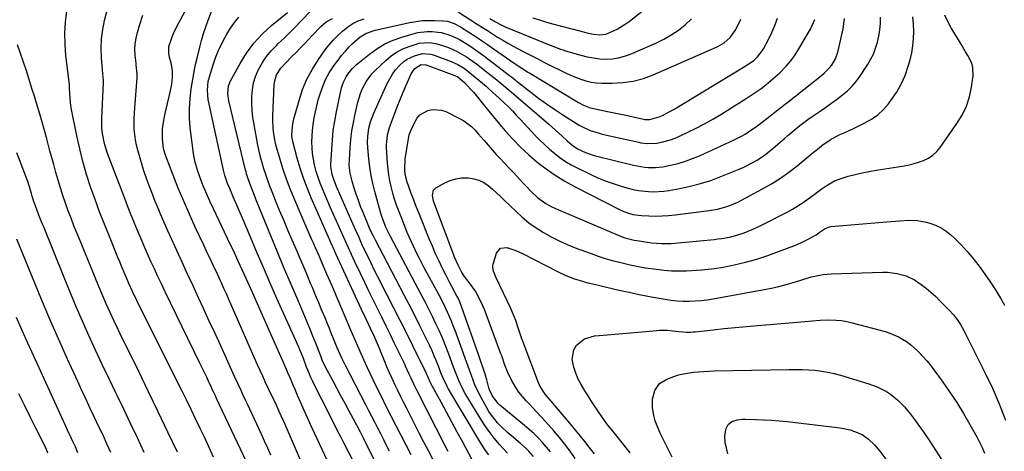
# Model space of a CAD drawing. Units: inches. Extents: x 1857390 to 1862700, y 410783 to 416034.
# Drawn here: x 1860168 to 1860637, y 413335 to 413540 of the extents above; entities that cross this region are included whole.
import ezdxf

# ---------------------------------------------------------------- set-up
doc = ezdxf.new("R2010")
doc.units = ezdxf.units.IN
doc.header["$MEASUREMENT"] = 0
doc.layers.add('7', color=7, linetype='Continuous')
doc.layers.add('8', color=7, linetype='Continuous')

msp = doc.modelspace()

# ---------------------------------------------------------------- linework, layer by layer
at = {"layer": '7', "color": 18}
for points in [[(1860278.48, 413324.04, 1794), (1860261.45, 413360.07, 1794), (1860260.86, 413361.33, 1794), (1860259.98, 413363.21, 1794), (1860259.39, 413364.47, 1794), (1860259.1, 413365.1, 1794), (1860257.6, 413368.32, 1794), (1860256.55, 413370.55, 1794), (1860255.49, 413372.78, 1794), (1860253.35, 413377.23, 1794), (1860236.83, 413411.12, 1794), (1860235.12, 413414.66, 1794), (1860233.44, 413418.2, 1794), (1860231.79, 413421.76, 1794), (1860230.16, 413425.33, 1794), (1860228.56, 413428.92, 1794), (1860226.98, 413432.51, 1794), (1860225.43, 413436.12, 1794), (1860223.91, 413439.74, 1794), (1860223.32, 413441.14, 1794), (1860221.88, 413444.66, 1794), (1860220.45, 413448.19, 1794), (1860219.05, 413451.74, 1794), (1860217.67, 413455.29, 1794), (1860209.49, 413476.65, 1794), (1860208.15, 413480.74, 1794), (1860207.65, 413482.83, 1794), (1860206.94, 413487.08, 1794), (1860206.74, 413489.22, 1794), (1860206.71, 413493.52, 1794), (1860207.48, 413510.33, 1794), (1860207.49, 413511.38, 1794), (1860207.22, 413514.54, 1794), (1860206.57, 413522.39, 1794), (1860206.42, 413526.82, 1794), (1860206.57, 413531.23, 1794), (1860207.16, 413535.6, 1794), (1860208.04, 413539.95, 1794), (1860212.4, 413556.9, 1794)], [(1860301.94, 413329.65, 1798), (1860299.45, 413335.17, 1798), (1860297.02, 413340.72, 1798), (1860294.01, 413347.71, 1798), (1860292.2, 413351.84, 1798), (1860291.28, 413353.9, 1798), (1860289.41, 413357.99, 1798), (1860287.49, 413362.07, 1798), (1860286.51, 413364.1, 1798), (1860284.63, 413368.03, 1798), (1860283.38, 413370.71, 1798), (1860282.15, 413373.4, 1798), (1860280.95, 413376.1, 1798), (1860268.38, 413404.64, 1798), (1860267.22, 413407.27, 1798), (1860266.06, 413409.89, 1798), (1860264.89, 413412.51, 1798), (1860263.71, 413415.13, 1798), (1860263.27, 413416.11, 1798), (1860261.33, 413420.35, 1798), (1860260.33, 413422.46, 1798), (1860258.32, 413426.66, 1798), (1860257.31, 413428.76, 1798), (1860255.31, 413432.98, 1798), (1860251.26, 413441.62, 1798), (1860248.46, 413447.75, 1798), (1860245.76, 413453.92, 1798), (1860243.18, 413460.15, 1798), (1860240.69, 413466.41, 1798), (1860237.53, 413474.62, 1798), (1860236.8, 413476.83, 1798), (1860236.21, 413479.07, 1798), (1860235.6, 413483.67, 1798), (1860235.66, 413488.32, 1798), (1860235.95, 413490.63, 1798), (1860236.83, 413495.06, 1798), (1860237.43, 413497.75, 1798), (1860238.03, 413500.45, 1798), (1860238.65, 413503.14, 1798), (1860239.27, 413505.83, 1798), (1860240.12, 413509.7, 1798), (1860240.45, 413512.76, 1798), (1860240.42, 413516.14, 1798), (1860239.72, 413519.81, 1798), (1860239.06, 413522.24, 1798), (1860238.66, 413524.36, 1798), (1860238.74, 413527.53, 1798), (1860240.07, 413531.75, 1798), (1860240.75, 413533.46, 1798), (1860242.34, 413536.78, 1798), (1860248.65, 413548.55, 1798)], [(1860260.01, 413332.2, 1792), (1860257.9, 413336.77, 1792), (1860255.77, 413341.33, 1792), (1860253.62, 413345.87, 1792), (1860251.44, 413350.41, 1792), (1860249.25, 413354.94, 1792), (1860247.03, 413359.46, 1792), (1860244.8, 413363.97, 1792), (1860242.56, 413368.48, 1792), (1860223.43, 413406.69, 1792), (1860221.46, 413410.74, 1792), (1860219.6, 413414.83, 1792), (1860218.43, 413417.58, 1792), (1860217.86, 413418.95, 1792), (1860216.15, 413423.08, 1792), (1860215.29, 413425.14, 1792), (1860214.44, 413427.21, 1792), (1860210.34, 413437.13, 1792), (1860207.98, 413442.98, 1792), (1860205.7, 413448.86, 1792), (1860203.52, 413454.78, 1792), (1860201.42, 413460.73, 1792), (1860199.5, 413466.73, 1792), (1860197.73, 413472.77, 1792), (1860196.22, 413478.89, 1792), (1860194.86, 413485.04, 1792), (1860192.38, 413497.53, 1792), (1860192.06, 413499.33, 1792), (1860191.63, 413502.95, 1792), (1860191.52, 413504.77, 1792), (1860191.38, 413508.26, 1792), (1860191.32, 413509.08, 1792), (1860191.3, 413509.24, 1792), (1860191.28, 413509.4, 1792), (1860189.63, 413523.29, 1792), (1860189.22, 413528.57, 1792), (1860189.12, 413533.85, 1792), (1860189.45, 413539.11, 1792), (1860190.08, 413544.37, 1792)], [(1860347.28, 413309.2, 1804), (1860331.36, 413341.31, 1804), (1860329.99, 413344.06, 1804), (1860328.59, 413346.79, 1804), (1860328.11, 413347.69, 1804), (1860327.62, 413348.6, 1804), (1860324.63, 413354.1, 1804), (1860322.65, 413357.76, 1804), (1860320.67, 413361.42, 1804), (1860318.7, 413365.07, 1804), (1860316.73, 413368.73, 1804), (1860313.18, 413375.31, 1804), (1860311.77, 413378.38, 1804), (1860311.35, 413379.42, 1804), (1860308.8, 413385.94, 1804), (1860307.3, 413389.72, 1804), (1860305.78, 413393.49, 1804), (1860304.22, 413397.24, 1804), (1860302.64, 413400.98, 1804), (1860299.57, 413408.14, 1804), (1860296.46, 413415.46, 1804), (1860293.36, 413422.79, 1804), (1860290.31, 413430.14, 1804), (1860287.28, 413437.5, 1804), (1860280.47, 413454.15, 1804), (1860278.64, 413458.7, 1804), (1860277.21, 413462.39, 1804), (1860276.28, 413465.1, 1804), (1860275.73, 413466.94, 1804), (1860275.48, 413467.86, 1804), (1860275.25, 413468.79, 1804), (1860267.29, 413501.75, 1804), (1860266.8, 413505.26, 1804), (1860267.1, 413508.76, 1804), (1860267.96, 413510.93, 1804), (1860272.58, 413519.39, 1804), (1860275.73, 413524.44, 1804), (1860279.23, 413529.2, 1804), (1860283.26, 413533.53, 1804), (1860287.64, 413537.56, 1804), (1860295.25, 413543.8, 1804)], [(1860343.83, 413335, 1806), (1860342.42, 413337.76, 1806), (1860341, 413340.52, 1806), (1860339.6, 413343.28, 1806), (1860338.19, 413346.04, 1806), (1860336.78, 413348.8, 1806), (1860335.36, 413351.56, 1806), (1860333.94, 413354.31, 1806), (1860332.52, 413357.07, 1806), (1860322.76, 413375.84, 1806), (1860321.22, 413378.94, 1806), (1860320.24, 413381.04, 1806), (1860318.88, 413384.22, 1806), (1860317.91, 413386.62, 1806), (1860316.06, 413391.16, 1806), (1860315.14, 413393.43, 1806), (1860314.21, 413395.7, 1806), (1860313.1, 413398.41, 1806), (1860311.6, 413402.03, 1806), (1860310.1, 413405.65, 1806), (1860308.59, 413409.27, 1806), (1860307.08, 413412.88, 1806), (1860306.37, 413414.56, 1806), (1860304.49, 413419.01, 1806), (1860302.6, 413423.45, 1806), (1860300.7, 413427.89, 1806), (1860298.79, 413432.33, 1806), (1860297.44, 413435.46, 1806), (1860295.43, 413440.17, 1806), (1860293.43, 413444.88, 1806), (1860291.46, 413449.6, 1806), (1860289.51, 413454.33, 1806), (1860287.84, 413458.41, 1806), (1860286.77, 413461.12, 1806), (1860285.76, 413463.84, 1806), (1860284.81, 413466.6, 1806), (1860283.92, 413469.37, 1806), (1860283.11, 413472.17, 1806), (1860282.36, 413474.98, 1806), (1860281.71, 413477.81, 1806), (1860281.11, 413480.67, 1806), (1860279.24, 413490.46, 1806), (1860278.72, 413493.75, 1806), (1860278.34, 413497.05, 1806), (1860278.17, 413500.37, 1806), (1860278.15, 413503.7, 1806), (1860278.45, 413506.99, 1806), (1860279.03, 413510.2, 1806), (1860280.02, 413513.32, 1806), (1860281.29, 413516.37, 1806), (1860283.24, 413519.87, 1806), (1860285.19, 413522.81, 1806), (1860287.45, 413525.51, 1806), (1860289.91, 413528.06, 1806), (1860290.82, 413528.92, 1806), (1860293.58, 413531.53, 1806), (1860296.3, 413534.19, 1806), (1860298.97, 413536.89, 1806), (1860301.6, 413539.63, 1806), (1860306.56, 413544.91, 1806)], [(1860411.83, 413541.25, 1806), (1860415.22, 413540.19, 1806), (1860418.63, 413539.19, 1806), (1860422.06, 413538.24, 1806), (1860429.28, 413536.28, 1806), (1860431.38, 413535.72, 1806), (1860435.59, 413534.64, 1806), (1860437.7, 413534.11, 1806), (1860440.94, 413533.34, 1806), (1860443.94, 413533.04, 1806), (1860446.88, 413533.47, 1806), (1860450.15, 413534.82, 1806), (1860452.19, 413535.81, 1806), (1860456.08, 413538.12, 1806), (1860457.92, 413539.46, 1806), (1860467.12, 413546.67, 1806)], [(1860287.31, 413333.22, 1796), (1860285.8, 413336.54, 1796), (1860284.28, 413339.85, 1796), (1860282.75, 413343.15, 1796), (1860276.13, 413357.4, 1796), (1860275.36, 413359.04, 1796), (1860273.82, 413362.33, 1796), (1860273.05, 413363.98, 1796), (1860271.52, 413367.27, 1796), (1860270.01, 413370.57, 1796), (1860266.11, 413379.15, 1796), (1860263.4, 413385.09, 1796), (1860260.68, 413391.03, 1796), (1860257.94, 413396.96, 1796), (1860255.2, 413402.88, 1796), (1860252.79, 413408.06, 1796), (1860250.19, 413413.67, 1796), (1860247.59, 413419.3, 1796), (1860245, 413424.92, 1796), (1860242.42, 413430.55, 1796), (1860239.09, 413437.84, 1796), (1860238.19, 413439.83, 1796), (1860236.42, 413443.83, 1796), (1860234.7, 413447.84, 1796), (1860233.86, 413449.85, 1796), (1860232.21, 413453.9, 1796), (1860230.88, 413457.24, 1796), (1860229.45, 413460.96, 1796), (1860228.1, 413464.7, 1796), (1860226.84, 413468.48, 1796), (1860225.65, 413472.28, 1796), (1860223.88, 413478.23, 1796), (1860223.25, 413480.69, 1796), (1860222.74, 413483.17, 1796), (1860222.42, 413485.68, 1796), (1860222.23, 413488.21, 1796), (1860222.17, 413490.75, 1796), (1860222.18, 413493.3, 1796), (1860222.28, 413495.84, 1796), (1860222.44, 413498.38, 1796), (1860223.61, 413512.57, 1796), (1860223.66, 413514.35, 1796), (1860223.15, 413518.77, 1796), (1860223.05, 413519.65, 1796), (1860222.66, 413523.39, 1796), (1860222.53, 413526.13, 1796), (1860222.63, 413528.85, 1796), (1860223.04, 413531.53, 1796), (1860223.68, 413534.2, 1796), (1860224.81, 413537.95, 1796), (1860226.36, 413542.4, 1796)], [(1860328.85, 413325.81, 1802), (1860322.54, 413338.04, 1802), (1860320.72, 413341.57, 1802), (1860318.9, 413345.11, 1802), (1860317.99, 413346.87, 1802), (1860316.19, 413350.41, 1802), (1860315.29, 413352.19, 1802), (1860307.77, 413367.07, 1802), (1860307.03, 413368.6, 1802), (1860306.32, 413370.13, 1802), (1860305.01, 413373.26, 1802), (1860304.31, 413375.06, 1802), (1860302.75, 413379.14, 1802), (1860301.69, 413381.85, 1802), (1860301.12, 413383.19, 1802), (1860300.54, 413384.52, 1802), (1860290.17, 413407.73, 1802), (1860287, 413414.91, 1802), (1860283.85, 413422.09, 1802), (1860280.75, 413429.3, 1802), (1860277.68, 413436.52, 1802), (1860273.74, 413445.85, 1802), (1860272.65, 413448.41, 1802), (1860271.56, 413450.97, 1802), (1860270.46, 413453.53, 1802), (1860269.35, 413456.08, 1802), (1860267.67, 413459.97, 1802), (1860266.69, 413462.43, 1802), (1860265.39, 413466.19, 1802), (1860265.05, 413467.47, 1802), (1860264.74, 413468.75, 1802), (1860257.43, 413502.38, 1802), (1860257.04, 413506.55, 1802), (1860257.48, 413511.07, 1802), (1860257.73, 413512.01, 1802), (1860257.82, 413512.32, 1802), (1860257.91, 413512.63, 1802), (1860259.78, 413518.78, 1802), (1860260.92, 413522.12, 1802), (1860262.2, 413525.39, 1802), (1860263.7, 413528.58, 1802), (1860265.34, 413531.7, 1802), (1860266.35, 413533.48, 1802), (1860268.09, 413536.27, 1802), (1860269.98, 413538.95, 1802), (1860272.09, 413541.47, 1802)], [(1860354.05, 413333.31, 1808), (1860351.64, 413337.9, 1808), (1860349.26, 413342.5, 1808), (1860346.89, 413347.12, 1808), (1860344.54, 413351.74, 1808), (1860342.21, 413356.37, 1808), (1860339.9, 413361.01, 1808), (1860337.61, 413365.66, 1808), (1860336.01, 413368.94, 1808), (1860334.54, 413372, 1808), (1860333.09, 413375.07, 1808), (1860331.69, 413378.17, 1808), (1860329.82, 413382.42, 1808), (1860328.72, 413384.96, 1808), (1860327.62, 413387.5, 1808), (1860326.52, 413390.05, 1808), (1860325.43, 413392.6, 1808), (1860317.55, 413410.99, 1808), (1860317.04, 413412.17, 1808), (1860315.52, 413415.7, 1808), (1860314, 413419.25, 1808), (1860312.56, 413422.63, 1808), (1860310.56, 413427.16, 1808), (1860310.2, 413427.94, 1808), (1860308.5, 413431.74, 1808), (1860307.66, 413433.64, 1808), (1860306.83, 413435.55, 1808), (1860298.31, 413455.28, 1808), (1860296.45, 413459.83, 1808), (1860294.7, 413464.43, 1808), (1860293.13, 413469.08, 1808), (1860291.68, 413473.78, 1808), (1860290, 413479.63, 1808), (1860289.52, 413481.44, 1808), (1860289.11, 413483.27, 1808), (1860288.51, 413486.98, 1808), (1860288.33, 413488.85, 1808), (1860288.18, 413492.6, 1808), (1860288.22, 413494.48, 1808), (1860288.85, 413509.27, 1808), (1860288.98, 413510.52, 1808), (1860289.98, 413514.13, 1808), (1860291.96, 413517.3, 1808), (1860294.23, 413519.67, 1808), (1860297.46, 413522.88, 1808), (1860299.31, 413524.73, 1808), (1860301.3, 413526.74, 1808), (1860303.27, 413528.76, 1808), (1860305.22, 413530.81, 1808), (1860307.15, 413532.88, 1808), (1860311.03, 413537.08, 1808), (1860313.6, 413539.27, 1808), (1860316.58, 413540.88, 1808)], [(1860371.74, 413334.97, 1812), (1860370.5, 413337.36, 1812), (1860356.8, 413364.13, 1812), (1860355.41, 413366.92, 1812), (1860354.09, 413369.74, 1812), (1860353.03, 413372.08, 1812), (1860351.43, 413375.57, 1812), (1860350.87, 413376.73, 1812), (1860346.22, 413386.29, 1812), (1860344.19, 413390.45, 1812), (1860342.15, 413394.6, 1812), (1860340.1, 413398.74, 1812), (1860338.03, 413402.88, 1812), (1860335.98, 413407.02, 1812), (1860333.94, 413411.18, 1812), (1860331.95, 413415.35, 1812), (1860329.97, 413419.53, 1812), (1860327.17, 413425.51, 1812), (1860325.71, 413428.65, 1812), (1860324.25, 413431.79, 1812), (1860322.8, 413434.93, 1812), (1860321.35, 413438.08, 1812), (1860319.91, 413441.24, 1812), (1860318.5, 413444.4, 1812), (1860317.1, 413447.57, 1812), (1860315.73, 413450.75, 1812), (1860311.84, 413459.82, 1812), (1860310.75, 413462.54, 1812), (1860309.75, 413465.3, 1812), (1860308.89, 413468.1, 1812), (1860308.04, 413471.28, 1812), (1860307.5, 413473.97, 1812), (1860307.09, 413476.68, 1812), (1860306.9, 413479.41, 1812), (1860306.85, 413482.16, 1812), (1860306.97, 413484.91, 1812), (1860307.17, 413487.66, 1812), (1860307.48, 413490.39, 1812), (1860307.94, 413493.54, 1812), (1860308.48, 413496.45, 1812), (1860309.11, 413499.35, 1812), (1860309.87, 413502.22, 1812), (1860310.71, 413505.07, 1812), (1860312.14, 413509.06, 1812), (1860313.48, 413512.1, 1812), (1860315.11, 413515.01, 1812), (1860316.92, 413517.83, 1812), (1860317.62, 413518.82, 1812), (1860319.26, 413521.03, 1812), (1860320.97, 413523.2, 1812), (1860322.76, 413525.29, 1812), (1860324.61, 413527.34, 1812), (1860326.21, 413529.04, 1812), (1860329.81, 413532.13, 1812), (1860332.53, 413533.75, 1812), (1860335.46, 413534.91, 1812), (1860336.99, 413535.33, 1812), (1860353.54, 413538.96, 1812), (1860356.49, 413539.48, 1812), (1860359.44, 413539.85, 1812), (1860362.42, 413539.99, 1812), (1860365.41, 413539.97, 1812), (1860369.16, 413539.8, 1812), (1860371.38, 413539.53, 1812), (1860374.57, 413538.48, 1812), (1860377.55, 413536.91, 1812), (1860381.61, 413534.32, 1812), (1860384.58, 413532.4, 1812), (1860387.53, 413530.45, 1812), (1860390.46, 413528.46, 1812), (1860393.37, 413526.45, 1812), (1860401.55, 413520.69, 1812), (1860404.99, 413518.34, 1812), (1860408.49, 413516.08, 1812), (1860409.67, 413515.35, 1812), (1860410.86, 413514.63, 1812), (1860433.8, 413500.85, 1812), (1860436.13, 413499.62, 1812), (1860438.57, 413498.64, 1812), (1860439.41, 413498.4, 1812), (1860440.27, 413498.2, 1812), (1860447.57, 413496.65, 1812), (1860452.39, 413495.65, 1812), (1860457.21, 413494.65, 1812), (1860460.42, 413493.96, 1812), (1860464.94, 413492.98, 1812), (1860465.35, 413492.9, 1812), (1860467.79, 413492.77, 1812), (1860472.25, 413494.07, 1812), (1860473.75, 413494.78, 1812), (1860476.74, 413496.29, 1812), (1860478.2, 413497.11, 1812), (1860479.65, 413497.95, 1812), (1860512.37, 413517.65, 1812), (1860514.95, 413519.28, 1812), (1860517.4, 413521.07, 1812), (1860519.11, 413522.7, 1812), (1860521.28, 413525.49, 1812), (1860521.88, 413526.51, 1812), (1860524.22, 413530.92, 1812), (1860525.84, 413534.22, 1812), (1860527.31, 413537.58, 1812), (1860528.57, 413541.02, 1812)], [(1860382.94, 413331.32, 1814), (1860378.63, 413339.42, 1814), (1860376.08, 413344.18, 1814), (1860373.52, 413348.92, 1814), (1860370.93, 413353.66, 1814), (1860368.33, 413358.39, 1814), (1860363.43, 413367.22, 1814), (1860363.11, 413367.83, 1814), (1860362.28, 413369.74, 1814), (1860361.22, 413372.32, 1814), (1860360.86, 413373.11, 1814), (1860360.48, 413373.9, 1814), (1860355.08, 413384.81, 1814), (1860351.98, 413391.04, 1814), (1860348.86, 413397.25, 1814), (1860345.71, 413403.46, 1814), (1860342.55, 413409.66, 1814), (1860338.08, 413418.37, 1814), (1860336.55, 413421.39, 1814), (1860335.04, 413424.42, 1814), (1860333.56, 413427.46, 1814), (1860332.1, 413430.51, 1814), (1860330.67, 413433.57, 1814), (1860329.26, 413436.65, 1814), (1860327.87, 413439.73, 1814), (1860326.49, 413442.82, 1814), (1860321.23, 413454.8, 1814), (1860319.67, 413458.4, 1814), (1860318.9, 413460.21, 1814), (1860317.39, 413463.85, 1814), (1860316.46, 413466.6, 1814), (1860315.93, 413469.44, 1814), (1860315.88, 413470.4, 1814), (1860315.89, 413471.36, 1814), (1860316.23, 413478.5, 1814), (1860316.55, 413483.02, 1814), (1860317.01, 413487.53, 1814), (1860317.68, 413492.01, 1814), (1860318.5, 413496.47, 1814), (1860320.42, 413505.73, 1814), (1860320.96, 413507.93, 1814), (1860321.69, 413510.2, 1814), (1860323.07, 413513.07, 1814), (1860324.38, 413514.96, 1814), (1860326.1, 413517.04, 1814), (1860328.02, 413518.93, 1814), (1860328.71, 413519.51, 1814), (1860334.23, 413523.94, 1814), (1860337.81, 413526.49, 1814), (1860341.55, 413528.74, 1814), (1860345.53, 413530.54, 1814), (1860349.66, 413532.05, 1814), (1860354.97, 413533.64, 1814), (1860357.21, 413534.18, 1814), (1860361.74, 413534.7, 1814), (1860364.03, 413534.68, 1814), (1860366.81, 413534.43, 1814), (1860368.6, 413534.13, 1814), (1860372.1, 413533.11, 1814), (1860373.79, 413532.42, 1814), (1860377.07, 413530.81, 1814), (1860378.66, 413529.9, 1814), (1860382.48, 413527.48, 1814), (1860384.74, 413525.97, 1814), (1860386.97, 413524.39, 1814), (1860389.16, 413522.76, 1814), (1860400.97, 413513.75, 1814), (1860401.86, 413513.05, 1814), (1860403.63, 413511.64, 1814), (1860404.08, 413511.29, 1814), (1860404.52, 413510.94, 1814), (1860411.03, 413505.85, 1814), (1860414.77, 413503.02, 1814), (1860418.57, 413500.27, 1814), (1860422.45, 413497.63, 1814), (1860426.38, 413495.07, 1814), (1860434.17, 413490.16, 1814), (1860435.43, 413489.42, 1814), (1860439.42, 413487.57, 1814), (1860443.62, 413486.26, 1814), (1860445.05, 413485.91, 1814), (1860462.46, 413482.01, 1814), (1860463.53, 413481.8, 1814), (1860466.76, 413481.35, 1814), (1860471.07, 413481.6, 1814), (1860473.35, 413482.06, 1814), (1860477.68, 413483.21, 1814), (1860479.78, 413483.98, 1814), (1860481.85, 413484.86, 1814), (1860485.88, 413486.75, 1814), (1860489.9, 413488.71, 1814), (1860493.87, 413490.78, 1814), (1860497.76, 413492.98, 1814), (1860501.6, 413495.27, 1814), (1860511.14, 413501.21, 1814), (1860513.58, 413502.77, 1814), (1860516, 413504.35, 1814), (1860518.39, 413505.98, 1814), (1860520.75, 413507.64, 1814), (1860523.06, 413509.38, 1814), (1860525.32, 413511.17, 1814), (1860527.5, 413513.07, 1814), (1860529.62, 413515.02, 1814), (1860532.74, 413518.22, 1814), (1860534.95, 413520.79, 1814), (1860536.94, 413523.54, 1814), (1860538.78, 413526.4, 1814), (1860544.35, 413535.87, 1814), (1860546.33, 413540.32, 1814)], [(1860391.06, 413333.31, 1816), (1860389.56, 413335.4, 1816), (1860388.13, 413337.55, 1816), (1860386.77, 413339.74, 1816), (1860371.74, 413364.85, 1816), (1860371.22, 413365.76, 1816), (1860369.44, 413369.51, 1816), (1860368.28, 413372.4, 1816), (1860367.12, 413375.42, 1816), (1860366.14, 413377.88, 1816), (1860365.12, 413380.33, 1816), (1860364.04, 413382.75, 1816), (1860362.91, 413385.15, 1816), (1860360.47, 413390.17, 1816), (1860358.07, 413395.06, 1816), (1860355.63, 413399.93, 1816), (1860353.15, 413404.78, 1816), (1860350.64, 413409.62, 1816), (1860337.12, 413435.38, 1816), (1860336.09, 413437.37, 1816), (1860334.63, 413440.41, 1816), (1860333.28, 413443.5, 1816), (1860331.16, 413448.66, 1816), (1860330.04, 413451.5, 1816), (1860328.96, 413454.36, 1816), (1860327.96, 413457.24, 1816), (1860327, 413460.14, 1816), (1860325.95, 413463.5, 1816), (1860325.03, 413467.27, 1816), (1860324.63, 413471.12, 1816), (1860324.66, 413473.71, 1816), (1860325.01, 413479.3, 1816), (1860325.37, 413483.38, 1816), (1860325.87, 413487.43, 1816), (1860326.58, 413491.45, 1816), (1860327.42, 413495.46, 1816), (1860328.75, 413501.02, 1816), (1860330.01, 413505.19, 1816), (1860330.83, 413507.21, 1816), (1860332.83, 413511.08, 1816), (1860335.4, 413514.55, 1816), (1860336.9, 413516.13, 1816), (1860341.98, 413520.95, 1816), (1860344.5, 413523.04, 1816), (1860347.17, 413524.89, 1816), (1860350.06, 413526.37, 1816), (1860353.1, 413527.6, 1816), (1860357.87, 413529.07, 1816), (1860362.68, 413529.43, 1816), (1860365.89, 413528.96, 1816), (1860369.01, 413528.04, 1816), (1860371.8, 413527, 1816), (1860375.36, 413525.49, 1816), (1860377.07, 413524.61, 1816), (1860380.4, 413522.64, 1816), (1860382.02, 413521.57, 1816), (1860385.14, 413519.29, 1816), (1860391.43, 413514.37, 1816), (1860394.03, 413512.31, 1816), (1860397.86, 413509.14, 1816), (1860401.65, 413505.93, 1816), (1860419.6, 413490.67, 1816), (1860422.83, 413487.83, 1816), (1860425.99, 413484.91, 1816), (1860428.34, 413482.67, 1816), (1860430.73, 413480.6, 1816), (1860433.35, 413478.87, 1816), (1860437.08, 413477.2, 1816), (1860440.31, 413476.08, 1816), (1860441.96, 413475.62, 1816), (1860459.99, 413471.1, 1816), (1860461.72, 413470.71, 1816), (1860465.2, 413470.14, 1816), (1860466.96, 413469.95, 1816), (1860470.47, 413469.92, 1816), (1860472.22, 413470.09, 1816), (1860473.96, 413470.37, 1816), (1860477.65, 413471.12, 1816), (1860481.2, 413471.96, 1816), (1860484.69, 413472.96, 1816), (1860488.11, 413474.2, 1816), (1860491.47, 413475.6, 1816), (1860507.92, 413483.12, 1816), (1860511.43, 413484.9, 1816), (1860513.13, 413485.9, 1816), (1860516.43, 413488.06, 1816), (1860518.04, 413489.19, 1816), (1860521.2, 413491.55, 1816), (1860525.76, 413495.08, 1816), (1860529.6, 413498.06, 1816), (1860533.43, 413501.05, 1816), (1860537.25, 413504.05, 1816), (1860541.06, 413507.06, 1816), (1860549.55, 413513.78, 1816), (1860550.87, 413514.9, 1816), (1860553.3, 413517.37, 1816), (1860554.4, 413518.7, 1816), (1860556.19, 413521.63, 1816), (1860557.33, 413524.86, 1816), (1860558.81, 413531.11, 1816), (1860559.8, 413535.95, 1816), (1860560.57, 413540.82, 1816)], [(1860399.99, 413334.11, 1818), (1860396.23, 413338.29, 1818), (1860393.66, 413341.32, 1818), (1860391.2, 413344.44, 1818), (1860388.93, 413347.7, 1818), (1860386.78, 413351.05, 1818), (1860379.86, 413362.54, 1818), (1860378.21, 413365.54, 1818), (1860376.8, 413368.65, 1818), (1860375.53, 413371.83, 1818), (1860374.91, 413373.43, 1818), (1860374.31, 413375.03, 1818), (1860372, 413381.23, 1818), (1860370.59, 413384.88, 1818), (1860369.12, 413388.5, 1818), (1860367.55, 413392.08, 1818), (1860365.92, 413395.63, 1818), (1860364.22, 413399.15, 1818), (1860362.49, 413402.65, 1818), (1860360.71, 413406.13, 1818), (1860358.89, 413409.59, 1818), (1860344.39, 413436.85, 1818), (1860344.04, 413437.51, 1818), (1860342.09, 413441.57, 1818), (1860340.71, 413444.97, 1818), (1860339.92, 413447.13, 1818), (1860339.42, 413448.79, 1818), (1860336.82, 413458.53, 1818), (1860335.89, 413462.38, 1818), (1860335.09, 413466.25, 1818), (1860334.48, 413470.16, 1818), (1860334, 413474.08, 1818), (1860333.49, 413479.27, 1818), (1860333.34, 413481.98, 1818), (1860333.41, 413484.69, 1818), (1860333.97, 413488.71, 1818), (1860334.73, 413491.65, 1818), (1860336.27, 413495.76, 1818), (1860342.72, 413509.99, 1818), (1860343.88, 413512.23, 1818), (1860345.18, 413514.38, 1818), (1860346.69, 413516.38, 1818), (1860348.35, 413518.28, 1818), (1860350.59, 413520.38, 1818), (1860352.15, 413521.52, 1818), (1860355.65, 413523.17, 1818), (1860359.43, 413524.21, 1818), (1860363.24, 413523.92, 1818), (1860364.17, 413523.67, 1818), (1860365.09, 413523.37, 1818), (1860373.16, 413520.39, 1818), (1860376.32, 413518.98, 1818), (1860379.3, 413517.2, 1818), (1860381.16, 413515.82, 1818), (1860384.63, 413513.01, 1818), (1860386.37, 413511.57, 1818), (1860389.79, 413508.61, 1818), (1860391.44, 413507.15, 1818), (1860394.49, 413504.4, 1818), (1860396, 413503, 1818), (1860398.44, 413500.69, 1818), (1860400.38, 413498.81, 1818), (1860402.3, 413496.91, 1818), (1860404.18, 413494.96, 1818), (1860406.04, 413493, 1818), (1860413.21, 413485.27, 1818), (1860415.42, 413482.98, 1818), (1860417.69, 413480.76, 1818), (1860420.05, 413478.64, 1818), (1860422.47, 413476.58, 1818), (1860425, 413474.67, 1818), (1860427.6, 413472.88, 1818), (1860430.33, 413471.27, 1818), (1860433.14, 413469.8, 1818), (1860439.7, 413466.62, 1818), (1860443.33, 413464.99, 1818), (1860447.01, 413463.48, 1818), (1860450.77, 413462.17, 1818), (1860454.57, 413460.99, 1818), (1860457.53, 413460.16, 1818), (1860459.91, 413459.57, 1818), (1860462.3, 413459.08, 1818), (1860467.14, 413458.5, 1818), (1860469.58, 413458.42, 1818), (1860474.44, 413458.69, 1818), (1860476.86, 413459.04, 1818), (1860482.08, 413459.98, 1818), (1860487.06, 413461.05, 1818), (1860491.98, 413462.31, 1818), (1860496.81, 413463.88, 1818), (1860501.58, 413465.65, 1818), (1860510.36, 413469.23, 1818), (1860512.55, 413470.19, 1818), (1860516.81, 413472.34, 1818), (1860518.87, 413473.53, 1818), (1860522.84, 413476.19, 1818), (1860526.57, 413479.16, 1818), (1860529.85, 413482.01, 1818), (1860531.7, 413483.61, 1818), (1860533.56, 413485.22, 1818), (1860537.28, 413488.41, 1818), (1860539.17, 413489.96, 1818), (1860543.09, 413492.89, 1818), (1860545.12, 413494.26, 1818), (1860548.9, 413496.75, 1818), (1860551.49, 413498.53, 1818), (1860554.04, 413500.36, 1818), (1860556.57, 413502.24, 1818), (1860559.6, 413504.54, 1818), (1860561.9, 413506.49, 1818), (1860564.06, 413508.58, 1818), (1860566, 413510.87, 1818), (1860567.79, 413513.3, 1818), (1860571.38, 413518.75, 1818), (1860572.9, 413521.33, 1818), (1860574.25, 413523.98, 1818), (1860575.33, 413526.75, 1818), (1860576.23, 413529.59, 1818), (1860576.88, 413532.52, 1818), (1860577.37, 413535.46, 1818), (1860577.62, 413538.44, 1818), (1860577.72, 413541.43, 1818)], [(1860420.43, 413334.69, 1822), (1860418.58, 413336.97, 1822), (1860416.65, 413339.2, 1822), (1860414.63, 413341.33, 1822), (1860412.54, 413343.4, 1822), (1860410.37, 413345.38, 1822), (1860408.14, 413347.29, 1822), (1860396.31, 413356.96, 1822), (1860395.32, 413357.83, 1822), (1860392.6, 413361.53, 1822), (1860391.47, 413364.31, 1822), (1860391.16, 413365.27, 1822), (1860390.1, 413368.94, 1822), (1860389.27, 413371.74, 1822), (1860388.4, 413374.52, 1822), (1860387.48, 413377.29, 1822), (1860386.54, 413380.05, 1822), (1860378.1, 413403.93, 1822), (1860377.83, 413404.65, 1822), (1860377.26, 413406.06, 1822), (1860376.31, 413408.13, 1822), (1860375.6, 413409.48, 1822), (1860373.51, 413413.34, 1822), (1860372.59, 413415.09, 1822), (1860370.79, 413418.59, 1822), (1860369.07, 413421.99, 1822), (1860367.37, 413425.48, 1822), (1860365.73, 413428.98, 1822), (1860364.18, 413432.53, 1822), (1860362.68, 413436.11, 1822), (1860358.32, 413446.92, 1822), (1860357.25, 413449.6, 1822), (1860356.2, 413452.28, 1822), (1860355.17, 413454.96, 1822), (1860354.15, 413457.65, 1822), (1860352.77, 413461.33, 1822), (1860352.17, 413463.05, 1822), (1860351.29, 413466.59, 1822), (1860351.07, 413469.04, 1822), (1860351.3, 413473.96, 1822), (1860352.43, 413481.91, 1822), (1860353.22, 413485.52, 1822), (1860354.51, 413488.98, 1822), (1860356.82, 413493.35, 1822), (1860358.24, 413494.98, 1822), (1860362.03, 413497.17, 1822), (1860364.23, 413497.61, 1822), (1860368.56, 413497.31, 1822), (1860370.68, 413496.56, 1822), (1860377.18, 413493.37, 1822), (1860379.18, 413492.24, 1822), (1860382.81, 413489.5, 1822), (1860384.63, 413487.68, 1822), (1860386.08, 413486.06, 1822), (1860388.93, 413482.78, 1822), (1860391.74, 413479.47, 1822), (1860394.64, 413476.24, 1822), (1860396.13, 413474.66, 1822), (1860398.91, 413471.77, 1822), (1860400.83, 413469.75, 1822), (1860402.73, 413467.72, 1822), (1860404.62, 413465.67, 1822), (1860407.18, 413462.86, 1822), (1860408.53, 413461.41, 1822), (1860411.29, 413458.58, 1822), (1860414.43, 413455.58, 1822), (1860418.26, 413452.81, 1822), (1860421.03, 413451.29, 1822), (1860423.9, 413449.96, 1822), (1860453.76, 413437.4, 1822), (1860455.92, 413436.59, 1822), (1860460.39, 413435.43, 1822), (1860461.52, 413435.23, 1822), (1860462.66, 413435.05, 1822), (1860468.58, 413434.23, 1822), (1860473.29, 413433.78, 1822), (1860476.83, 413433.8, 1822), (1860478.01, 413433.89, 1822), (1860498.41, 413435.82, 1822), (1860500.24, 413436.03, 1822), (1860502.06, 413436.28, 1822), (1860505.68, 413436.93, 1822), (1860509.24, 413437.82, 1822), (1860512.73, 413438.97, 1822), (1860516.55, 413440.49, 1822), (1860520.07, 413442.14, 1822), (1860533.19, 413448.78, 1822), (1860535.79, 413450.19, 1822), (1860538.32, 413451.69, 1822), (1860540.77, 413453.32, 1822), (1860543.16, 413455.05, 1822), (1860545.99, 413457.2, 1822), (1860549.81, 413459.97, 1822), (1860551.75, 413461.32, 1822), (1860555.81, 413463.64, 1822), (1860557.96, 413464.52, 1822), (1860562.24, 413465.84, 1822), (1860565.55, 413466.7, 1822), (1860568.88, 413467.49, 1822), (1860572.24, 413468.15, 1822), (1860575.61, 413468.74, 1822), (1860588.04, 413470.67, 1822), (1860590.62, 413471.16, 1822), (1860593.18, 413471.75, 1822), (1860595.69, 413472.5, 1822), (1860598.17, 413473.36, 1822), (1860600.48, 413474.5, 1822), (1860602.61, 413475.87, 1822), (1860604.46, 413477.6, 1822), (1860606.12, 413479.56, 1822), (1860614.06, 413490.86, 1822), (1860616.51, 413494.92, 1822), (1860618.55, 413499.15, 1822), (1860619.97, 413503.62, 1822), (1860620.99, 413508.25, 1822), (1860621.78, 413513.59, 1822), (1860621.69, 413517.63, 1822), (1860621.12, 413519.55, 1822), (1860619.22, 413523.25, 1822), (1860618.16, 413525.07, 1822), (1860616, 413528.7, 1822), (1860611.37, 413536.44, 1822), (1860609.74, 413539.43, 1822), (1860608.29, 413542.48, 1822)], [(1860391.58, 413540.88, 1808), (1860394.22, 413539.25, 1808), (1860396.95, 413537.78, 1808), (1860397.89, 413537.35, 1808), (1860398.84, 413536.94, 1808), (1860417.93, 413529.1, 1808), (1860421.52, 413527.67, 1808), (1860425.15, 413526.33, 1808), (1860426.37, 413525.94, 1808), (1860427.6, 413525.56, 1808), (1860434.95, 413523.39, 1808), (1860437.9, 413522.65, 1808), (1860440.87, 413522.08, 1808), (1860443.88, 413521.75, 1808), (1860446.91, 413521.59, 1808), (1860449.92, 413521.74, 1808), (1860452.89, 413522.15, 1808), (1860455.78, 413522.92, 1808), (1860458.62, 413523.94, 1808), (1860470.7, 413529.19, 1808), (1860474.4, 413531, 1808), (1860477.98, 413533.02, 1808), (1860481.35, 413535.34, 1808), (1860484.6, 413537.87, 1808), (1860487.61, 413540.69, 1808)], [(1860226.91, 413334.5, 1788), (1860223.7, 413341.36, 1788), (1860220.47, 413348.2, 1788), (1860217.2, 413355.02, 1788), (1860213.9, 413361.83, 1788), (1860213.45, 413362.76, 1788), (1860210.18, 413369.54, 1788), (1860206.94, 413376.34, 1788), (1860203.76, 413383.17, 1788), (1860200.62, 413390.01, 1788), (1860197.55, 413396.89, 1788), (1860194.54, 413403.79, 1788), (1860191.61, 413410.72, 1788), (1860188.75, 413417.69, 1788), (1860178.91, 413442.01, 1788), (1860178.37, 413443.35, 1788), (1860176.76, 413447.35, 1788), (1860175.73, 413450.04, 1788), (1860174.44, 413453.81, 1788), (1860173.65, 413456.34, 1788), (1860173.27, 413457.61, 1788), (1860172.15, 413461.31, 1788), (1860171.47, 413463.37, 1788), (1860169.99, 413467.45, 1788), (1860166.31, 413477.01, 1788)], [(1860432.22, 413331.63, 1824), (1860429.83, 413335.01, 1824), (1860427.36, 413338.33, 1824), (1860424.76, 413341.55, 1824), (1860422.08, 413344.71, 1824), (1860419.32, 413347.8, 1824), (1860416.53, 413350.86, 1824), (1860413.71, 413353.89, 1824), (1860410.86, 413356.9, 1824), (1860408.88, 413358.97, 1824), (1860407.09, 413360.99, 1824), (1860405.42, 413363.1, 1824), (1860403.91, 413365.33, 1824), (1860401.71, 413369.12, 1824), (1860400.07, 413372.46, 1824), (1860398.73, 413375.94, 1824), (1860397.21, 413380.42, 1824), (1860396.86, 413381.35, 1824), (1860388.99, 413402.42, 1824), (1860388.29, 413404.16, 1824), (1860386.71, 413407.53, 1824), (1860384.66, 413411.15, 1824), (1860382.14, 413414.63, 1824), (1860379.57, 413418.09, 1824), (1860378.3, 413420.12, 1824), (1860376.47, 413423.47, 1824), (1860375.68, 413425.21, 1824), (1860374.95, 413426.98, 1824), (1860364.79, 413453.92, 1824), (1860364.21, 413456.65, 1824), (1860364.68, 413459.22, 1824), (1860365.92, 413460.4, 1824), (1860370.13, 413462.7, 1824), (1860372.71, 413463.84, 1824), (1860375.36, 413464.67, 1824), (1860378.12, 413465.03, 1824), (1860380.94, 413465.09, 1824), (1860381.44, 413465.06, 1824), (1860383.97, 413464.65, 1824), (1860386.38, 413463.95, 1824), (1860388.63, 413462.81, 1824), (1860390.76, 413461.38, 1824), (1860392.77, 413459.68, 1824), (1860394.75, 413457.96, 1824), (1860396.69, 413456.18, 1824), (1860398.59, 413454.37, 1824), (1860403.87, 413449.23, 1824), (1860406.97, 413446.41, 1824), (1860410.2, 413443.75, 1824), (1860413.61, 413441.33, 1824), (1860417.14, 413439.07, 1824), (1860420.81, 413437.03, 1824), (1860424.55, 413435.12, 1824), (1860428.38, 413433.41, 1824), (1860432.28, 413431.83, 1824), (1860439.77, 413429.03, 1824), (1860443.11, 413427.85, 1824), (1860446.48, 413426.76, 1824), (1860449.88, 413425.8, 1824), (1860453.32, 413424.92, 1824), (1860458.39, 413423.73, 1824), (1860460.22, 413423.32, 1824), (1860462.98, 413422.78, 1824), (1860465.76, 413422.34, 1824), (1860471.01, 413421.59, 1824), (1860474.56, 413421.19, 1824), (1860478.12, 413420.91, 1824), (1860481.7, 413420.83, 1824), (1860485.27, 413420.88, 1824), (1860487.65, 413420.98, 1824), (1860492.4, 413421.3, 1824), (1860497.14, 413421.77, 1824), (1860501.84, 413422.49, 1824), (1860506.53, 413423.36, 1824), (1860508, 413423.67, 1824), (1860513.37, 413424.95, 1824), (1860518.69, 413426.4, 1824), (1860523.93, 413428.11, 1824), (1860529.13, 413429.99, 1824), (1860536.37, 413432.81, 1824), (1860538.19, 413433.56, 1824), (1860540, 413434.34, 1824), (1860543.52, 413436.09, 1824), (1860546.96, 413438.01, 1824), (1860548.94, 413439.43, 1824), (1860551.34, 413441.02, 1824), (1860553.34, 413441.75, 1824), (1860554.04, 413441.86, 1824), (1860582.59, 413444.35, 1824), (1860584.71, 413444.52, 1824), (1860586.83, 413444.68, 1824), (1860591.07, 413444.93, 1824), (1860595.29, 413444.8, 1824), (1860599.43, 413444.02, 1824), (1860601.09, 413443.58, 1824), (1860603.86, 413442.6, 1824), (1860606.49, 413441.37, 1824), (1860608.9, 413439.76, 1824), (1860611.18, 413437.9, 1824), (1860613, 413436.16, 1824), (1860615.99, 413433.15, 1824), (1860618.88, 413430.06, 1824), (1860621.61, 413426.83, 1824), (1860624.62, 413423, 1824), (1860627.29, 413419.31, 1824), (1860629.89, 413415.56, 1824), (1860632.36, 413411.73, 1824), (1860634.74, 413407.85, 1824), (1860636.72, 413404.52, 1824)], [(1860211.08, 413334.42, 1786), (1860209.21, 413338.53, 1786), (1860207.33, 413342.62, 1786), (1860205.4, 413346.7, 1786), (1860203.27, 413351.14, 1786), (1860201.24, 413355.39, 1786), (1860199.22, 413359.65, 1786), (1860197.23, 413363.93, 1786), (1860195.27, 413368.21, 1786), (1860190.43, 413378.88, 1786), (1860186.12, 413388.53, 1786), (1860181.88, 413398.21, 1786), (1860177.76, 413407.94, 1786), (1860173.71, 413417.71, 1786), (1860166.31, 413435.86, 1786)], [(1860441.38, 413333.77, 1826), (1860438.92, 413336.93, 1826), (1860436.84, 413339.6, 1826), (1860434.73, 413342.25, 1826), (1860432.59, 413344.86, 1826), (1860430.42, 413347.46, 1826), (1860422.49, 413356.8, 1826), (1860420.77, 413358.81, 1826), (1860417.89, 413362.13, 1826), (1860415.51, 413365.89, 1826), (1860414.8, 413367.53, 1826), (1860407.89, 413385.63, 1826), (1860407.54, 413386.58, 1826), (1860406.87, 413388.48, 1826), (1860405.91, 413391.34, 1826), (1860405.27, 413393.25, 1826), (1860403.89, 413397.19, 1826), (1860402.34, 413401, 1826), (1860401.49, 413402.88, 1826), (1860394.54, 413417.58, 1826), (1860393.24, 413420.73, 1826), (1860392.95, 413422.35, 1826), (1860393.01, 413423.17, 1826), (1860393.17, 413423.98, 1826), (1860394.75, 413429.3, 1826), (1860396.67, 413431.67, 1826), (1860399.71, 413431.99, 1826), (1860403.47, 413430.7, 1826), (1860405.3, 413429.91, 1826), (1860407.1, 413429.06, 1826), (1860423.86, 413420.52, 1826), (1860427.83, 413418.67, 1826), (1860431.94, 413417.11, 1826), (1860436.12, 413415.79, 1826), (1860438.24, 413415.2, 1826), (1860441.31, 413414.43, 1826), (1860443.91, 413413.8, 1826), (1860446.52, 413413.19, 1826), (1860449.14, 413412.61, 1826), (1860451.76, 413412.03, 1826), (1860456.26, 413411.06, 1826), (1860457.89, 413410.71, 1826), (1860462.76, 413409.62, 1826), (1860466.02, 413408.92, 1826), (1860469.29, 413408.32, 1826), (1860475.1, 413407.33, 1826), (1860477.94, 413406.93, 1826), (1860480.8, 413406.63, 1826), (1860483.66, 413406.49, 1826), (1860486.53, 413406.45, 1826), (1860489.4, 413406.56, 1826), (1860492.27, 413406.77, 1826), (1860495.12, 413407.11, 1826), (1860497.96, 413407.55, 1826), (1860522.22, 413411.89, 1826), (1860525.72, 413412.59, 1826), (1860529.21, 413413.37, 1826), (1860532.67, 413414.29, 1826), (1860536.1, 413415.3, 1826), (1860539.26, 413416.29, 1826), (1860541.1, 413416.85, 1826), (1860544.79, 413417.91, 1826), (1860548.52, 413418.83, 1826), (1860550.4, 413419.16, 1826), (1860554.21, 413419.48, 1826), (1860578.74, 413420.17, 1826), (1860581.01, 413420.14, 1826), (1860585.49, 413419.63, 1826), (1860589.85, 413418.45, 1826), (1860593.88, 413416.52, 1826), (1860596.98, 413414.39, 1826), (1860599.37, 413412.54, 1826), (1860601.69, 413410.62, 1826), (1860603.92, 413408.58, 1826), (1860606.09, 413406.48, 1826), (1860610.41, 413402.08, 1826), (1860612.36, 413399.95, 1826), (1860614.15, 413397.7, 1826), (1860615.77, 413395.32, 1826), (1860617.17, 413392.8, 1826), (1860627.38, 413372.52, 1826), (1860630.91, 413365.08, 1826), (1860634.21, 413357.55, 1826), (1860637.15, 413349.87, 1826)], [(1860195.36, 413334.31, 1784), (1860194.19, 413337.05, 1784), (1860192.83, 413339.97, 1784), (1860191.46, 413342.87, 1784), (1860190.78, 413344.33, 1784), (1860190.1, 413345.79, 1784), (1860174.3, 413380.29, 1784), (1860171.55, 413386.37, 1784), (1860168.84, 413392.47, 1784), (1860166.19, 413398.59, 1784)], [(1860458.34, 413334.23, 1828), (1860453.49, 413340.44, 1828), (1860451.06, 413343.52, 1828), (1860448.57, 413346.55, 1828), (1860447.34, 413348.07, 1828), (1860445, 413351.22, 1828), (1860442.95, 413354.27, 1828), (1860441.41, 413356.63, 1828), (1860439.87, 413359, 1828), (1860438.34, 413361.37, 1828), (1860436.81, 413363.75, 1828), (1860436.59, 413364.09, 1828), (1860435.07, 413366.7, 1828), (1860433.7, 413369.37, 1828), (1860432.54, 413372.14, 1828), (1860431.52, 413374.97, 1828), (1860430.73, 413378.72, 1828), (1860431.61, 413383.3, 1828), (1860432.86, 413385.43, 1828), (1860436.71, 413388.57, 1828), (1860441.49, 413389.95, 1828), (1860443.67, 413390.12, 1828), (1860447.4, 413390.42, 1828), (1860451.12, 413390.73, 1828), (1860454.85, 413391.06, 1828), (1860458.58, 413391.39, 1828), (1860471.05, 413392.52, 1828), (1860472.32, 413392.6, 1828), (1860476.22, 413392.56, 1828), (1860478.67, 413392.33, 1828), (1860481.65, 413391.91, 1828), (1860485.46, 413391.65, 1828), (1860487.38, 413391.72, 1828), (1860488.34, 413391.79, 1828), (1860489.29, 413391.88, 1828), (1860497.93, 413392.83, 1828), (1860503.2, 413393.39, 1828), (1860508.48, 413393.92, 1828), (1860513.76, 413394.41, 1828), (1860519.05, 413394.87, 1828), (1860537.87, 413396.43, 1828), (1860539.71, 413396.59, 1828), (1860541.54, 413396.76, 1828), (1860545.22, 413397.12, 1828), (1860548.89, 413397.4, 1828), (1860552.58, 413397.49, 1828), (1860556.57, 413397.38, 1828), (1860559.11, 413397.14, 1828), (1860561.62, 413396.71, 1828), (1860564.11, 413396.14, 1828), (1860579.9, 413391.92, 1828), (1860582.05, 413391.25, 1828), (1860586.19, 413389.5, 1828), (1860590.06, 413387.19, 1828), (1860591.88, 413385.86, 1828), (1860595.24, 413382.85, 1828), (1860597.81, 413380.12, 1828), (1860599.64, 413378.06, 1828), (1860601.38, 413375.92, 1828), (1860603.06, 413373.73, 1828), (1860607.02, 413368.31, 1828), (1860610.54, 413363.32, 1828), (1860613.93, 413358.24, 1828), (1860617.13, 413353.04, 1828), (1860620.2, 413347.76, 1828), (1860623.45, 413341.93, 1828), (1860624.77, 413339.39, 1828), (1860626.01, 413336.8, 1828), (1860627.11, 413334.16, 1828)], [(1860181.04, 413334.13, 1782), (1860180.41, 413335.82, 1782), (1860180.03, 413336.65, 1782), (1860175.36, 413345.93, 1782), (1860172.64, 413351.4, 1782), (1860169.93, 413356.87, 1782), (1860167.24, 413362.36, 1782)], [(1860504.87, 413333.74, 1832), (1860504.24, 413336.66, 1832), (1860503.72, 413339.05, 1832), (1860503.47, 413342.45, 1832), (1860504.21, 413345.78, 1832), (1860505.13, 413347.68, 1832), (1860506.88, 413349.23, 1832), (1860509.31, 413349.96, 1832), (1860511.91, 413350.25, 1832), (1860513.23, 413350.27, 1832), (1860518.14, 413350.15, 1832), (1860521.92, 413350.01, 1832), (1860525.68, 413349.8, 1832), (1860529.45, 413349.49, 1832), (1860533.2, 413349.1, 1832), (1860557.17, 413346.34, 1832), (1860559.2, 413346.04, 1832), (1860563.18, 413345.15, 1832), (1860565.31, 413344.5, 1832), (1860568.84, 413342.93, 1832), (1860572, 413340.72, 1832), (1860574.83, 413338.04, 1832), (1860577.35, 413335.07, 1832), (1860581.16, 413330.04, 1832)]]:
    msp.add_polyline3d(points, dxfattribs=at)
at = {"layer": '8', "color": 18}
for points in [[(1860314.14, 413330.79, 1800), (1860311.68, 413335.83, 1800), (1860309.28, 413340.9, 1800), (1860306.94, 413346, 1800), (1860303.92, 413352.69, 1800), (1860303.12, 413354.46, 1800), (1860301.56, 413358.01, 1800), (1860300.16, 413361.25, 1800), (1860298.82, 413364.39, 1800), (1860297.92, 413366.49, 1800), (1860296.58, 413369.63, 1800), (1860295.41, 413372.37, 1800), (1860294.71, 413373.98, 1800), (1860293.3, 413377.19, 1800), (1860288.07, 413388.96, 1800), (1860285.67, 413394.36, 1800), (1860283.27, 413399.75, 1800), (1860280.87, 413405.14, 1800), (1860278.47, 413410.53, 1800), (1860275.47, 413417.24, 1800), (1860273.64, 413421.3, 1800), (1860271.77, 413425.37, 1800), (1860269.87, 413429.42, 1800), (1860268.92, 413431.44, 1800), (1860267.96, 413433.46, 1800), (1860259.91, 413450.34, 1800), (1860258.23, 413453.97, 1800), (1860256.62, 413457.62, 1800), (1860255.09, 413461.3, 1800), (1860253.63, 413465.02, 1800), (1860252.35, 413468.79, 1800), (1860251.27, 413472.6, 1800), (1860250.48, 413476.49, 1800), (1860249.87, 413480.42, 1800), (1860248.91, 413488.79, 1800), (1860248.58, 413493.45, 1800), (1860248.5, 413498.1, 1800), (1860248.81, 413502.74, 1800), (1860249.38, 413507.37, 1800), (1860250.58, 413514.59, 1800), (1860250.95, 413516.62, 1800), (1860251.59, 413519.66, 1800), (1860252.3, 413522.68, 1800), (1860253.42, 413527.22, 1800), (1860254.28, 413530.47, 1800), (1860255.22, 413533.7, 1800), (1860256.29, 413536.89, 1800), (1860257.44, 413540.06, 1800), (1860260.24, 413547.36, 1800)], [(1860376.44, 413544.07, 1810), (1860385.59, 413538.17, 1810), (1860388, 413536.62, 1810), (1860390.42, 413535.09, 1810), (1860392.84, 413533.57, 1810), (1860395.27, 413532.05, 1810), (1860397.72, 413530.57, 1810), (1860400.19, 413529.13, 1810), (1860402.69, 413527.74, 1810), (1860407.11, 413525.4, 1810), (1860410.59, 413523.59, 1810), (1860414.09, 413521.79, 1810), (1860417.59, 413520, 1810), (1860421.09, 413518.23, 1810), (1860425.35, 413516.08, 1810), (1860427.68, 413514.96, 1810), (1860430.03, 413513.89, 1810), (1860432.42, 413512.89, 1810), (1860434.83, 413511.95, 1810), (1860437.28, 413511.19, 1810), (1860439.76, 413510.6, 1810), (1860442.29, 413510.27, 1810), (1860444.85, 413510.12, 1810), (1860449.87, 413510.09, 1810), (1860454.91, 413510.37, 1810), (1860459.86, 413511.07, 1810), (1860464.68, 413512.37, 1810), (1860469.42, 413514.08, 1810), (1860499.92, 413527.32, 1810), (1860503.23, 413529.23, 1810), (1860506.04, 413531.82, 1810), (1860508.34, 413535.17, 1810), (1860509.35, 413536.94, 1810), (1860511.1, 413540.61, 1810)], [(1860364.48, 413331.25, 1810), (1860362.32, 413335.27, 1810), (1860360.2, 413339.3, 1810), (1860358.1, 413343.35, 1810), (1860351.82, 413355.64, 1810), (1860350.42, 413358.4, 1810), (1860349.04, 413361.18, 1810), (1860347.68, 413363.96, 1810), (1860346.34, 413366.75, 1810), (1860345.04, 413369.57, 1810), (1860343.77, 413372.39, 1810), (1860342.56, 413375.24, 1810), (1860341.37, 413378.1, 1810), (1860339.66, 413382.35, 1810), (1860339, 413383.96, 1810), (1860337.63, 413387.18, 1810), (1860336.77, 413389.12, 1810), (1860334.8, 413393.36, 1810), (1860332.77, 413397.56, 1810), (1860332.11, 413398.96, 1810), (1860331.45, 413400.37, 1810), (1860320.13, 413424.87, 1810), (1860318.26, 413428.88, 1810), (1860316.87, 413431.89, 1810), (1860316.42, 413432.9, 1810), (1860306.42, 413455.64, 1810), (1860304.52, 413460.26, 1810), (1860302.76, 413464.93, 1810), (1860301.23, 413469.67, 1810), (1860299.84, 413474.47, 1810), (1860297.76, 413482.39, 1810), (1860297.56, 413483.27, 1810), (1860297.33, 413485.06, 1810), (1860297.51, 413489.6, 1810), (1860298.01, 413492.32, 1810), (1860298.24, 413493.21, 1810), (1860300.68, 413501.94, 1810), (1860302.41, 413507.08, 1810), (1860304.47, 413512.05, 1810), (1860307.03, 413516.79, 1810), (1860309.93, 413521.37, 1810), (1860313.19, 413525.98, 1810), (1860315.05, 413528.4, 1810), (1860317.03, 413530.7, 1810), (1860319.18, 413532.84, 1810), (1860321.46, 413534.86, 1810), (1860323.98, 413536.94, 1810), (1860326.3, 413538.55, 1810), (1860328.85, 413539.78, 1810), (1860331.69, 413540.76, 1810)], [(1860412.43, 413332.46, 1820), (1860410.07, 413335.07, 1820), (1860408.82, 413336.32, 1820), (1860406.2, 413338.69, 1820), (1860401.87, 413342.33, 1820), (1860400.16, 413343.83, 1820), (1860396.86, 413346.98, 1820), (1860395.28, 413348.62, 1820), (1860392.4, 413352.13, 1820), (1860391.13, 413354.01, 1820), (1860389.95, 413355.95, 1820), (1860387.53, 413360.26, 1820), (1860386.43, 413362.33, 1820), (1860384.47, 413366.59, 1820), (1860382.8, 413370.98, 1820), (1860381.19, 413375.39, 1820), (1860380.39, 413377.6, 1820), (1860375, 413392.48, 1820), (1860374.17, 413394.67, 1820), (1860373.3, 413396.85, 1820), (1860371.42, 413401.16, 1820), (1860370.42, 413403.28, 1820), (1860368.32, 413407.48, 1820), (1860367.23, 413409.56, 1820), (1860360.2, 413422.66, 1820), (1860358.07, 413426.71, 1820), (1860357.03, 413428.75, 1820), (1860355.01, 413432.85, 1820), (1860354.05, 413434.93, 1820), (1860352.26, 413439.14, 1820), (1860349.63, 413445.67, 1820), (1860348.36, 413448.89, 1820), (1860347.14, 413452.14, 1820), (1860346.04, 413455.43, 1820), (1860345.56, 413457.09, 1820), (1860344.57, 413460.89, 1820), (1860343.95, 413463.65, 1820), (1860343.44, 413466.43, 1820), (1860343.07, 413469.23, 1820), (1860342.81, 413472.04, 1820), (1860342.31, 413479.48, 1820), (1860342.28, 413480.69, 1820), (1860342.79, 413485.53, 1820), (1860343.8, 413489.03, 1820), (1860346.16, 413495.37, 1820), (1860347.49, 413498.85, 1820), (1860348.86, 413502.31, 1820), (1860350.29, 413505.75, 1820), (1860351.77, 413509.17, 1820), (1860354.13, 413514.52, 1820), (1860355.88, 413517.16, 1820), (1860358.82, 413518.93, 1820), (1860360.93, 413518.87, 1820), (1860361.23, 413518.78, 1820), (1860374.49, 413513.91, 1820), (1860374.86, 413513.76, 1820), (1860376.26, 413513.05, 1820), (1860379.53, 413510.35, 1820), (1860382.59, 413507.14, 1820), (1860383.75, 413505.85, 1820), (1860385.96, 413503.18, 1820), (1860387.65, 413501.03, 1820), (1860390.4, 413497.61, 1820), (1860393.19, 413494.23, 1820), (1860398.92, 413487.42, 1820), (1860402.47, 413483.45, 1820), (1860406.16, 413479.62, 1820), (1860410.07, 413476.01, 1820), (1860414.12, 413472.55, 1820), (1860418.37, 413469.34, 1820), (1860422.74, 413466.32, 1820), (1860427.29, 413463.56, 1820), (1860431.96, 413460.99, 1820), (1860453.35, 413450.05, 1820), (1860454.58, 413449.46, 1820), (1860457.12, 413448.45, 1820), (1860459.75, 413447.69, 1820), (1860463.81, 413447.12, 1820), (1860467.32, 413446.95, 1820), (1860470.45, 413446.89, 1820), (1860473.57, 413446.93, 1820), (1860476.69, 413447.14, 1820), (1860479.8, 413447.46, 1820), (1860496.07, 413449.54, 1820), (1860500.06, 413450.23, 1820), (1860503.97, 413451.26, 1820), (1860505.89, 413451.92, 1820), (1860509.61, 413453.49, 1820), (1860511.42, 413454.39, 1820), (1860521.45, 413459.81, 1820), (1860525.75, 413462.29, 1820), (1860529.94, 413464.93, 1820), (1860533.98, 413467.81, 1820), (1860537.91, 413470.85, 1820), (1860541.69, 413473.95, 1820), (1860543.65, 413475.55, 1820), (1860545.62, 413477.14, 1820), (1860547.59, 413478.72, 1820), (1860549.57, 413480.29, 1820), (1860549.7, 413480.39, 1820), (1860553.69, 413483.18, 1820), (1860558.03, 413485.47, 1820), (1860560.27, 413486.5, 1820), (1860564.75, 413488.59, 1820), (1860566.97, 413489.64, 1820), (1860570.16, 413491.17, 1820), (1860573.37, 413492.99, 1820), (1860576.36, 413495.09, 1820), (1860579.03, 413497.58, 1820), (1860581.48, 413500.34, 1820), (1860582.59, 413501.79, 1820), (1860585.19, 413505.6, 1820), (1860587.48, 413509.56, 1820), (1860589.32, 413513.76, 1820), (1860590.85, 413518.12, 1820), (1860591.72, 413521.15, 1820), (1860592.53, 413524.49, 1820), (1860593.12, 413527.87, 1820), (1860593.4, 413531.28, 1820), (1860593.48, 413534.72, 1820), (1860593.33, 413538.18, 1820), (1860593.09, 413541.62, 1820)], [(1860242.77, 413334.57, 1790), (1860238.21, 413344.18, 1790), (1860233.62, 413353.77, 1790), (1860228.98, 413363.34, 1790), (1860224.31, 413372.89, 1790), (1860218.46, 413384.79, 1790), (1860216.49, 413388.84, 1790), (1860214.54, 413392.9, 1790), (1860212.63, 413396.98, 1790), (1860210.73, 413401.07, 1790), (1860208.88, 413405.18, 1790), (1860207.07, 413409.31, 1790), (1860205.3, 413413.45, 1790), (1860203.57, 413417.61, 1790), (1860200.06, 413426.19, 1790), (1860198.48, 413430.06, 1790), (1860196.9, 413433.93, 1790), (1860195.33, 413437.8, 1790), (1860193.49, 413442.31, 1790), (1860192.08, 413445.87, 1790), (1860190.72, 413449.45, 1790), (1860189.44, 413453.06, 1790), (1860188.2, 413456.68, 1790), (1860187.03, 413460.33, 1790), (1860185.91, 413463.99, 1790), (1860184.85, 413467.67, 1790), (1860183.83, 413471.37, 1790), (1860182.07, 413477.98, 1790), (1860180.53, 413483.65, 1790), (1860178.95, 413489.3, 1790), (1860177.32, 413494.94, 1790), (1860175.64, 413500.57, 1790), (1860174.77, 413503.47, 1790), (1860173.48, 413507.64, 1790), (1860172.17, 413511.79, 1790), (1860170.81, 413515.94, 1790), (1860169.42, 413520.07, 1790), (1860167.99, 413524.19, 1790), (1860166.52, 413528.29, 1790)], [(1860478.45, 413332.25, 1830), (1860476.5, 413336.02, 1830), (1860474.53, 413339.79, 1830), (1860472.69, 413343.61, 1830), (1860471.2, 413347.09, 1830), (1860470.34, 413349.56, 1830), (1860469.7, 413352.09, 1830), (1860469.06, 413355.61, 1830), (1860469.01, 413359.8, 1830), (1860470.09, 413363.85, 1830), (1860472.38, 413367.18, 1830), (1860475.81, 413369.32, 1830), (1860479.17, 413370.56, 1830), (1860481.46, 413371.3, 1830), (1860483.78, 413371.92, 1830), (1860488.53, 413372.67, 1830), (1860493.35, 413373.03, 1830), (1860498.19, 413373.22, 1830), (1860534.11, 413373.98, 1830), (1860537.21, 413373.99, 1830), (1860540.31, 413373.93, 1830), (1860543.4, 413373.76, 1830), (1860546.49, 413373.52, 1830), (1860549.57, 413373.13, 1830), (1860552.61, 413372.62, 1830), (1860555.63, 413371.94, 1830), (1860558.62, 413371.14, 1830), (1860572.11, 413367.1, 1830), (1860576.38, 413365.52, 1830), (1860580.42, 413363.42, 1830), (1860582.34, 413362.16, 1830), (1860585.87, 413359.36, 1830), (1860589.03, 413356.13, 1830), (1860591.93, 413352.65, 1830), (1860593.3, 413350.83, 1830), (1860597.91, 413344.41, 1830), (1860600.94, 413340.05, 1830), (1860603.87, 413335.62, 1830), (1860606.66, 413331.1, 1830)]]:
    msp.add_polyline3d(points, dxfattribs=at)

doc.saveas('drawing.dxf')
